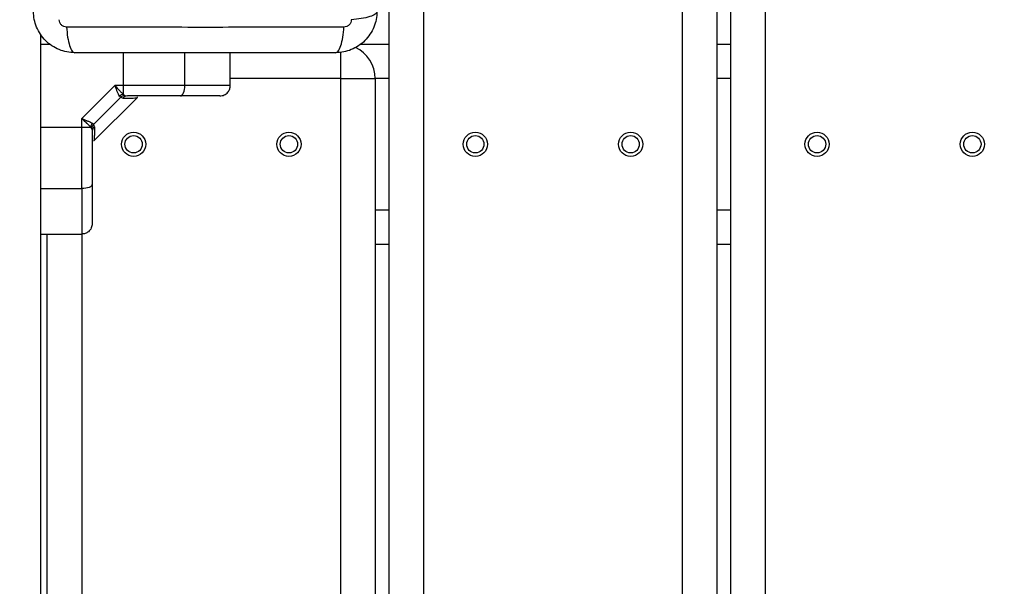
# Model space of a CAD drawing. Units: millimetres. Extents: x -3.6 to 20.1, y 2 to 20.8.
# Drawn here: x 4.2 to 4.4, y 8.7 to 8.9 of the extents above; entities that cross this region are included whole.
import ezdxf

# ---------------------------------------------------------------- set-up
doc = ezdxf.new("R2010")
doc.units = ezdxf.units.MM
doc.header["$PDSIZE"] = -1
doc.layers.add('DIASTASEIS', color=253, linetype='Continuous', lineweight=5)
doc.styles.get("Standard").update_dxf_attribs({"font": 'ARIALN.TTF'})
doc.dimstyles.new('STANDARD_ACAD', dxfattribs={"dimtxt": 0.18, "dimasz": 0.15, "dimexe": 0.18, "dimexo": 0.0625, "dimgap": 0.09, "dimtad": 0, "dimtih": 1, "dimtoh": 1, "dimzin": 0, "dimdsep": 46, "dimtxsty": 'Standard', "dimblk": 'OBLIQUE', "dimcen": 0.09, "dimadec": 0, "dimazin": 0, "dimtfac": 1, "dimtofl": 0, "dimtmove": 0, "dimatfit": 3, "dimfxl": 1, "dimtolj": 1, "dimtzin": 0, "dimarcsym": 0})

# ---------------------------------------------------------------- blocks, each defined once
blk = doc.blocks.new('_Oblique')
at = {"color": 0, "linetype": 'ByBlock', "lineweight": -2}
blk.add_line((-0.5, -0.5), (0.5, 0.5), dxfattribs=at)
blk = doc.blocks.new('*D38')
at = {"layer": 'Defpoints', "color": 0}
for p in [(12.25101002307899, 12.94327902716886), (1.07665058397302, 3.504982293217762), (5.650891576721421, 3.504982293217761)]:
    blk.add_point(p, dxfattribs=at)
at = {"layer": 'DIASTASEIS', "color": 0, "lineweight": -2}
for p, q in [((12.18851002307899, 12.94327902716886), (0.8966505839730208, 12.94327902716886)), ((1.076650583973021, 12.94327902716886), (1.07665058397302, 8.406033797983216)), ((1.07665058397302, 3.504982293217762), (1.07665058397302, 8.042227522403408)), ((5.588391576721421, 3.504982293217761), (0.8966505839730201, 3.504982293217762))]:
    blk.add_line(p, q, dxfattribs=at)
at = {"layer": 'DIASTASEIS', "color": 0, "linetype": 'ByBlock', "lineweight": -2, "xscale": 0.15, "yscale": 0.15, "zscale": 0.15}
for p, rotation in [((1.076650583973021, 12.94327902716886), 90), ((1.07665058397302, 3.504982293217762), 270)]:
    blk.add_blockref('_Oblique', p, dxfattribs=dict(at, rotation=rotation))
at = {"layer": 'DIASTASEIS', "color": 0, "insert": (1.07665058397302, 8.224130660193312), "char_height": 0.18, "attachment_point": 5}
blk.add_mtext('\\A1;\\A1;9.40', dxfattribs=at)
blk = doc.blocks.new('*D39')
at = {"layer": 'Defpoints', "color": 0}
for p in [(13.66629491242466, 11.49607629267291), (2.59357109063469, 8.291916541274006), (13.66629491242466, 2.159521319324597)]:
    blk.add_point(p, dxfattribs=at)
at = {"layer": 'DIASTASEIS', "color": 0, "lineweight": -2}
for p, q in [((13.66629491242466, 11.43357629267291), (13.66629491242466, 1.979521319324597)), ((2.59357109063469, 8.229416541274006), (2.59357109063469, 1.979521319324597)), ((2.59357109063469, 2.159521319324597), (7.798050327586974, 2.159521319324597)), ((13.66629491242466, 2.159521319324597), (8.461815675472376, 2.159521319324597))]:
    blk.add_line(p, q, dxfattribs=at)
at = {"layer": 'DIASTASEIS', "color": 0, "linetype": 'ByBlock', "lineweight": -2, "xscale": 0.15, "yscale": 0.15, "zscale": 0.15, "rotation": 180}
blk.add_blockref('_Oblique', (2.59357109063469, 2.159521319324597), dxfattribs=at)
at = {"layer": 'DIASTASEIS', "color": 0, "linetype": 'ByBlock', "lineweight": -2, "xscale": 0.15, "yscale": 0.15, "zscale": 0.15}
blk.add_blockref('_Oblique', (13.66629491242466, 2.159521319324597), dxfattribs=at)
at = {"layer": 'DIASTASEIS', "color": 0, "insert": (8.129933001529675, 2.159521319324597), "char_height": 0.18, "attachment_point": 5}
blk.add_mtext('\\A1;\\A1;11.10', dxfattribs=at)
blk = doc.blocks.new('*D41')
at = {"layer": 'Defpoints', "color": 0}
for p in [(11.96397493506299, 10.81402952256106), (4.093642362392984, 8.113532617810804), (11.96397493506299, 2.90931917029566)]:
    blk.add_point(p, dxfattribs=at)
at = {"layer": 'DIASTASEIS', "color": 0, "lineweight": -2}
for p, q in [((11.96397493506299, 10.75152952256106), (11.96397493506299, 2.72931917029566)), ((4.093642362392984, 8.051032617810804), (4.093642362392984, 2.72931917029566)), ((4.093642362392984, 2.90931917029566), (7.74794234586305, 2.90931917029566)), ((11.96397493506299, 2.90931917029566), (8.309674951592926, 2.90931917029566))]:
    blk.add_line(p, q, dxfattribs=at)
at = {"layer": 'DIASTASEIS', "color": 0, "linetype": 'ByBlock', "lineweight": -2, "xscale": 0.15, "yscale": 0.15, "zscale": 0.15, "rotation": 180}
blk.add_blockref('_Oblique', (4.093642362392984, 2.90931917029566), dxfattribs=at)
at = {"layer": 'DIASTASEIS', "color": 0, "linetype": 'ByBlock', "lineweight": -2, "xscale": 0.15, "yscale": 0.15, "zscale": 0.15}
blk.add_blockref('_Oblique', (11.96397493506299, 2.90931917029566), dxfattribs=at)
at = {"layer": 'DIASTASEIS', "color": 0, "insert": (8.028808648727988, 2.90931917029566), "char_height": 0.18, "attachment_point": 5}
blk.add_mtext('\\A1;\\A1;7.90', dxfattribs=at)
blk = doc.blocks.new('KATOPSH_S230')
at = {"color": 7, "linetype": 'Continuous', "lineweight": 25}
for p, q in [((15.16166552579216, 12.36442174358251), (15.16166510959283, 13.6344213448441)), ((15.17166508160426, 13.63442130269812), (15.17166515536064, 12.36442136952917)), ((15.17566527060535, 12.36442149597076), (15.17566519684897, 13.63442142913789)), ((15.1856651688604, 13.6344213869919), (15.18566557979193, 12.36442179099811)), ((15.07666499187599, 12.40942120933994), (15.07666524212163, 13.58942144971786)), ((14.97566529299638, 13.55229572385667), (14.9756651928974, 12.44716971547257)), ((14.97566537728835, 13.54942156167033), (14.97841689214602, 13.54942139308275)), ((15.06841352138781, 13.54942143522874), (15.07666536856323, 13.54942160381631)), ((15.17166520804221, 13.54942143522874), (15.17566532329056, 13.54942156167033)), ((15.06266540445267, 12.4594216232357), (15.06266532345307, 13.5394215475111)), ((15.0726652954645, 13.53942150536329), (15.07266503204573, 12.45942125115778)), ((14.99723862102019, 13.53742138452014), (14.98766521726338, 13.52784798076334)), ((14.99967968219335, 13.53742146881393), (14.99723862102019, 13.53742138452014)), ((14.99888778505465, 13.5339481048826), (14.99113883407608, 13.52619915390221)), ((14.99117558612761, 13.52143183957321), (15.00365476221032, 13.53391101565592)), ((14.99857846933355, 13.534356549991), (14.99888778505465, 13.5339481048826)), ((14.99958400884771, 13.53372999494184), (14.99888778505465, 13.5339481048826)), ((14.99967959789774, 13.53492173922984), (15.00016061988117, 13.53456884366767)), ((15.00016061988117, 13.53456884366767), (15.00089271063825, 13.5344214139908)), ((14.98766513296778, 13.52540691959018), (14.98766521726338, 13.52784798076334)), ((14.97566508225918, 13.52540691959018), (14.98766513296778, 13.52540691959018)), ((14.99016486255186, 13.52540700388397), (14.99051775811586, 13.52492598190236)), ((14.99051775811586, 13.52492598190236), (14.99066518779273, 13.52419389114345)), ((14.99073005179071, 13.52650813244816), (14.99113883407608, 13.52619915390221)), ((14.99135660684169, 13.52550259293764), (14.99113883407608, 13.52619915390221)), ((14.99102929441779, 13.52146956100239), (14.99125111328158, 13.52150736672536)), ((14.97766554554528, 12.50442176268132), (14.97766511881036, 13.49442131520971)), ((15.07666532641724, 13.49142151326612), (15.07266516902291, 13.49142142897233)), ((15.17566528114094, 13.49142147112013), (15.17166516589623, 13.49142134467854))]:
    blk.add_line(p, q, dxfattribs=at)
at = {"color": 8, "linetype": 'Continuous', "lineweight": 25}
for p, q in [((15.08666517198708, 13.6169214254345), (15.08666530633036, 12.38192152338286)), ((15.06266532345307, 13.5394215475111), (15.03066537086761, 13.53942158965708)), ((15.07666507353406, 13.53942129462973), (15.0726652954645, 13.53942150536329)), ((15.17566536543654, 13.53942158965708), (15.17166525019184, 13.53942146321731)), ((15.07266516902291, 13.50142135883777), (15.07666528427126, 13.50142148527755)), ((15.17166512375024, 13.50142131668997), (15.17566523899495, 13.50142144313156)), ((14.98766509082179, 13.4944212730619), (14.98766516984597, 12.50442139389759))]:
    blk.add_line(p, q, dxfattribs=at)
at = {"color": 8, "linetype": 'Continuous', "lineweight": 25, "flags": 128}
for points in [[(14.9996798086313, 13.54692157920306), (14.99967976648531, 13.54270154170206), (14.99967968219335, 13.53742146881393)], [(15.01751972667171, 13.53742134237416), (15.01752002169724, 13.54414161522197), (15.01751985310966, 13.54692145276329)], [(15.06266532345307, 13.5394215475111), (15.06266532345307, 13.54137244083483), (15.06266536559906, 13.54324843920892), (15.06266511271951, 13.54497705005394), (15.06266540774504, 13.54649269287199), (15.06266528130709, 13.54720223506718)]]:
    blk.add_lwpolyline(points, dxfattribs=at)
at = {"color": 7, "linetype": 'Continuous', "lineweight": 25, "flags": 128}
for points in [[(15.03066532872162, 13.53742151096174), (15.03066524442602, 13.5441414887822), (15.03066507583844, 13.54692132632169)], [(15.06266532345307, 13.5394215475111), (15.06461621677499, 13.5394215475111), (15.0664922151509, 13.53942158965708), (15.06822082599592, 13.53942133677572), (15.06973646881579, 13.53942163180488), (15.07098005372882, 13.5394215475111), (15.07190403908589, 13.53942142106951), (15.07247310583534, 13.53942150536329), (15.0726652954645, 13.53942150536329)], [(14.99967968219335, 13.53742146881393), (14.99967976648531, 13.53705318965274), (14.9996798086313, 13.5366903474345), (14.99967964004372, 13.53633850554195), (14.99967976648531, 13.53600322736145), (14.99967959789774, 13.5356891490477), (14.99967976648531, 13.53540170754002), (14.99967951360577, 13.53514435888371), (14.99967959789774, 13.53492173922984)], [(15.01751972667171, 13.53742134237416), (15.0154089703492, 13.53742138452014), (15.0132509252644, 13.53742151096174), (15.01105191344595, 13.53742146881393), (15.00881863623636, 13.53742130022817), (15.00655809001455, 13.53742142666795), (15.00427676540039, 13.53742142666795), (15.00198182735312, 13.53742155310772), (14.99967968219335, 13.53742146881393)], [(15.0162455852942, 13.5344214561386), (15.01649412525785, 13.53447907087991), (15.01673330862377, 13.53464989205656), (15.01695369449499, 13.5349271761728), (15.01714655847445, 13.53530009148869), (15.01730498847883, 13.53575464524999), (15.01742283106705, 13.53627338866079), (15.01749532364465, 13.53683613338342), (15.01751972667171, 13.53742134237416)], [(14.98766513296778, 13.52540691959018), (14.98803374930412, 13.52540717247155), (14.98839659152418, 13.52540713032556), (14.98874809624158, 13.52540696173799), (14.98908371159541, 13.52540717247155), (14.98939745273583, 13.52540700388397), (14.98968523141866, 13.52540717247155), (14.98994224289982, 13.52540708817776), (14.99016486255186, 13.52540700388397)], [(14.97566525084676, 13.50756683296584), (14.98238518652124, 13.50756679081803), (14.98766525940937, 13.50756687511182)], [(14.99066514564674, 13.50884101648933), (14.99060753090362, 13.50859247652386), (14.9904370469003, 13.50835363033309), (14.99015976278588, 13.50813324446369), (14.98978651029302, 13.50794004330908), (14.98933195653353, 13.50778161330652), (14.98881321312274, 13.50766377071648), (14.98825046840193, 13.50759127813706), (14.98766525940937, 13.50756687511182)], [(14.97566537728835, 13.49442161023705), (14.98238531296283, 13.49442156808925), (14.98766509082179, 13.4944212730619)]]:
    blk.add_lwpolyline(points, dxfattribs=at)
at = {"color": 7, "linetype": 'Continuous', "lineweight": 25}
for centre, radius in [((15.002665240022, 13.52042145895155), 0.003499999999999091), ((15.04766524002025, 13.52042145895155), 0.003499999999999091), ((15.10166524002034, 13.52042145895155), 0.0035), ((15.14666524002223, 13.52042145895155), 0.003499999999999091), ((15.20066524002232, 13.52042145895155), 0.0035), ((15.24566524002057, 13.52042145895155), 0.0035), ((15.002665240022, 13.52042145895155), 0.002499999999999545), ((15.04766524002025, 13.52042145895155), 0.002499999999999545), ((15.10166524002034, 13.52042145895155), 0.002499999999999545), ((15.14666524002223, 13.52042145895155), 0.002499999999999545), ((15.20066524002232, 13.52042145895155), 0.002500000000000455), ((15.24566524002057, 13.52042145895155), 0.002499999999999545)]:
    blk.add_circle(centre, radius, dxfattribs=at)
for centre, radius, start, end in [((15.06266524001967, 13.53942145895178), 0.01, 0, 64.79745407984036), ((15.00023360932664, 13.5324871576571), 0.002496821197454351, 102.8198724629327, 131.5213350349706), ((15.00092485871119, 13.53277631529033), 0.001645412784979505, 91.11951605973692, 144.5776546802413), ((14.99260315638367, 13.52485108702001), 0.002500863923384812, 138.5023597790797, 167.1564327444335), ((14.99231043281452, 13.52416166576893), 0.001645560590680453, 125.4249368767047, 178.8778924214051)]:
    blk.add_arc(centre, radius, start, end, dxfattribs=at)
for points, knots in [([(14.98566509642023, 13.54692128417571), (14.98487064930214, 13.54696699401518), (14.983313815158, 13.54705656906606), (14.98105030845454, 13.54776711923057), (14.97896731204946, 13.54886807759738), (14.97712583058001, 13.55038179615383), (14.97561209698961, 13.55222346095195), (14.97451110005841, 13.55430616460706), (14.97380016368606, 13.55656975590261), (14.97371073477825, 13.55812662491678), (14.97366508785763, 13.5589212927365)], [0, 0, 0, 0, 0.1264968790444902, 0.2478889481019768, 0.3747675137356729, 0.50000128539718, 0.6252035484763953, 0.7521093628536125, 0.8734699513088493, 1, 1, 1, 1]), ([(15.07316524138059, 13.55892141917627), (15.07311967534679, 13.5581267750307), (15.07303039903763, 13.5565698501299), (15.07231919002425, 13.55430627007388), (15.07121827920037, 13.552223482356), (15.06970491490483, 13.55038145976812), (15.06786296157497, 13.54886829121585), (15.06578017706397, 13.54776726020953), (15.06351664947488, 13.54705651616439), (15.06195976856452, 13.54696703602292), (15.06116519067564, 13.5469213684695)], [0, 0, 0, 0, 0.1265230675539367, 0.247893242968902, 0.3747992602481664, 0.5000011424059647, 0.6252288528371368, 0.7521088000943341, 0.8734849492479738, 1, 1, 1, 1]), ([(15.07316524138059, 13.55892141917627), (15.07306646595953, 13.55865391562236), (15.07286336377638, 13.55810387438703), (15.07122445779078, 13.55736185592411), (15.06879048412793, 13.55677352546752), (15.06672755630916, 13.55658353651904), (15.06572438386411, 13.55649114759888)], [0, 0, 0, 0, 0.2431682820373664, 0.5000030071527645, 0.7568585768204376, 1, 1, 1, 1]), ([(14.98323503557458, 13.55436243672136), (14.98296033274801, 13.55439302473621), (14.9825473887131, 13.55443900583612), (14.982051840655, 13.55471116257957), (14.98172276309469, 13.55497897507973), (14.98145495185508, 13.55530807186858), (14.98118276357036, 13.55580358908935), (14.98113680888036, 13.55621654130971), (14.98110624040328, 13.55649123189266)], [0, 0, 0, 0, 0.2491580207342359, 0.3745440834855226, 0.5000076054430447, 0.6254535137098066, 0.7508564256336723, 0.9999999999999999, 0.9999999999999999, 0.9999999999999999, 0.9999999999999999]), ([(15.06572438386411, 13.55649114759888), (15.06569376292373, 13.55621655088487), (15.06564772522597, 13.5558037027107), (15.06537542736896, 13.55530827610107), (15.06510772751335, 13.55497910439169), (15.06477853248998, 13.55471143655029), (15.06428312309708, 13.55443919896186), (15.06387017085854, 13.55439297535793), (15.06359546225121, 13.55436222598598)], [0, 0, 0, 0, 0.2490816215042609, 0.3744869780070451, 0.5000126553423327, 0.6253974167155943, 0.7508027732183785, 1, 1, 1, 1]), ([(15.06359537795925, 13.55436231027977), (15.05920975435492, 13.554346210581), (15.05042646290076, 13.55431396696929), (15.03697208354697, 13.55428560102644), (15.02341525669453, 13.55427486054339), (15.00985849491099, 13.55428532256281), (14.99640411643759, 13.55431406870173), (14.98762077271294, 13.55434632857884), (14.98323503557458, 13.55436243672136)], [0, 0, 0, 0, 0.1662863017750631, 0.333029275852633, 0.4999997723331811, 0.6669692304631747, 0.8337096373339419, 0.9999999999999999, 0.9999999999999999, 0.9999999999999999, 0.9999999999999999]), ([(14.98323503557458, 13.55436243672136), (14.98332739154193, 13.55335916029014), (14.98351729539991, 13.55129620684909), (14.98410609676921, 13.54886235633182), (14.98484748029205, 13.54722316175628), (14.98539758518655, 13.54702005380693), (14.98566509642023, 13.54692128417571)], [0, 0, 0, 0, 0.2431603011626847, 0.4999901970234813, 0.7568495772967394, 1, 1, 1, 1]), ([(15.06116519067564, 13.5469213684695), (15.06143269083168, 13.54702018429032), (15.06198276373743, 13.54722338381487), (15.06272460175296, 13.54886209383528), (15.06331302252056, 13.55129629732744), (15.06350299488531, 13.55335915021112), (15.06359537795925, 13.55436231027977)], [0, 0, 0, 0, 0.2431537893261132, 0.5000083405641421, 0.7568553378418674, 1, 1, 1, 1]), ([(15.06116519067564, 13.5469213684695), (15.05702753160494, 13.54692137974541), (15.0487677480296, 13.54692140225723), (15.036126530812, 13.54692173762794), (15.0234271678446, 13.54692112212194), (15.01071927928115, 13.54692173220189), (14.99807781322215, 13.54692142462352), (14.98980625573222, 13.54692133103288), (14.98566509642023, 13.54692128417571)], [0, 0, 0, 0, 0.1670006900696836, 0.3333743873532893, 0.4999995716983006, 0.6661525081016666, 0.8328590896091084, 1, 1, 1, 1]), ([(14.99857846933355, 13.534356549991), (14.99848121679588, 13.53453287405625), (14.99827291685051, 13.53491053303094), (14.99793820086325, 13.53566969033761), (14.99758924071557, 13.53652870663916), (14.9973560255703, 13.53712247248711), (14.99723862102019, 13.53742138452014)], [0, 0, 0, 0, 0.230773101670741, 0.4942804224774237, 0.7454119874614231, 1, 1, 1, 1]), ([(14.99723862102019, 13.53742138452014), (14.99767778135265, 13.53694258487428), (14.99834350376386, 13.53621677328863), (14.99915209047595, 13.53538716540004), (14.99951123054689, 13.53507029177797), (14.99967959789774, 13.53492173922984)], [0, 0, 0, 0, 0.507303444829588, 0.7690204449913923, 0.9999999999999999, 0.9999999999999999, 0.9999999999999999, 0.9999999999999999]), ([(15.03066532872162, 13.53742151096174), (15.03055288143423, 13.53742146855564), (15.03033818421227, 13.53742138758878), (15.02893158802817, 13.53742149616062), (15.02727074171617, 13.53742165975143), (15.02487416250278, 13.53742137049755), (15.02165154422892, 13.53742146651473), (15.01888147847694, 13.53742138328687), (15.01751972667171, 13.53742134237416)], [0, 0, 0, 0, 0.1541799991207407, 0.29437809553039, 0.4232465896437124, 0.544288565178759, 0.7759743178821334, 1, 1, 1, 1]), ([(15.02766514745508, 13.53442132969701), (15.02809035132577, 13.53447432443988), (15.02897503832264, 13.53458458627517), (15.02998136296719, 13.53539599968042), (15.03056709673456, 13.5364051504306), (15.03063344719249, 13.53709164767804), (15.03066532872162, 13.53742151096174)], [0, 0, 0, 0, 0.2703188153238372, 0.5624303064460499, 0.7897468973248376, 1, 1, 1, 1]), ([(15.00016061988117, 13.53456884366767), (14.99989687248217, 13.53451320658803), (14.99942601669227, 13.53441388033878), (14.99905220714481, 13.53409039264204), (14.99888778505465, 13.5339481048826)], [0, 0, 0, 0, 0.5601447537846886, 1, 1, 1, 1]), ([(15.0162455852942, 13.5344214561386), (15.01503054580371, 13.53442148798001), (15.01259915602259, 13.53442155169921), (15.00877132259757, 13.53442132666657), (15.00486202833326, 13.53442162547378), (15.00221595902531, 13.53442148449301), (15.00089271063825, 13.5344214139908)], [0, 0, 0, 0, 0.2498665338720175, 0.5000026277339367, 0.7499609269619408, 1, 1, 1, 1]), ([(15.0035795722315, 13.5338358256771), (15.0037220325421, 13.53396268073936), (15.00389978401563, 13.5341209611355), (15.00377791846313, 13.53416930310539), (15.00375372300823, 13.5341789010248)], [0, 0, 0, 0, 0.8014578154673455, 1, 1, 1, 1]), ([(15.02766514745508, 13.53442132969701), (15.02759754334238, 13.53442127254618), (15.0274934362742, 13.53442118453802), (15.02691801244782, 13.53442162315639), (15.02618108365186, 13.53442145089809), (15.02503349301605, 13.53442136121828), (15.02332690811363, 13.53442159248823), (15.02125243389582, 13.53442158790619), (15.01882902250054, 13.53442154908532), (15.0171100027901, 13.53442148723786), (15.0162455852942, 13.5344214561386)], [0, 0, 0, 0, 0.118032120398426, 0.1817637547128495, 0.2502520269944501, 0.3755837614504346, 0.5000611722248499, 0.6622562719400011, 0.8301639088706543, 0.9999999999999999, 0.9999999999999999, 0.9999999999999999, 0.9999999999999999]), ([(14.98766521726338, 13.52784798076334), (14.98796390142797, 13.52773093856865), (14.98855834301776, 13.52749800104846), (14.98941706511596, 13.52714794302972), (14.99017688666117, 13.52681385732774), (14.99055398383553, 13.52660544218759), (14.99073005179071, 13.52650813244816)], [0, 0, 0, 0, 0.2542922133508879, 0.5060926768068326, 0.7693929860746841, 0.9999999999999999, 0.9999999999999999, 0.9999999999999999, 0.9999999999999999]), ([(14.98766521726338, 13.52784798076334), (14.98814461547863, 13.52740871082949), (14.98887093093708, 13.52674319199411), (14.98969981057144, 13.52593394707344), (14.99001642096027, 13.52557520075186), (14.99016486255186, 13.52540700388397)], [0, 0, 0, 0, 0.5076930495494871, 0.7691837312282924, 1, 1, 1, 1]), ([(14.98766525940937, 13.50756687511182), (14.987665176056, 13.50914546094225), (14.98766500885449, 13.51231211840729), (14.98766523272479, 13.51697733393064), (14.98766548234107, 13.52135905931698), (14.98766524919029, 13.52406035631191), (14.98766513296778, 13.52540691959018)], [0, 0, 0, 0, 0.2792532145275658, 0.5601844767914622, 0.7807573789774795, 0.9999999999999999, 0.9999999999999999, 0.9999999999999999, 0.9999999999999999]), ([(14.99113883407608, 13.52619915390221), (14.99096113766336, 13.52598471030012), (14.9906439223696, 13.52560189565281), (14.99055629759005, 13.52513245370699), (14.99051775811586, 13.52492598190236)], [0, 0, 0, 0, 0.5601760641551771, 1, 1, 1, 1]), ([(14.99066518779273, 13.52419389114345), (14.99066521362238, 13.52287148988523), (14.99066526530714, 13.52022540532141), (14.9906651305746, 13.5163169551173), (14.99066533906353, 13.51248836205502), (14.99066521012264, 13.51005689589272), (14.99066514564674, 13.50884101648933)], [0, 0, 0, 0, 0.2498780384181268, 0.4999983294309461, 0.7499690754898852, 1, 1, 1, 1]), ([(14.98766525940937, 13.50756687511182), (14.98766524863004, 13.50620513887532), (14.98766522670394, 13.50343510479377), (14.98766492685809, 13.50021234908615), (14.98766551077551, 13.49781621941781), (14.98766493515996, 13.49615495259184), (14.98766526344389, 13.49474844513986), (14.98766515015359, 13.49453372982259), (14.98766509082179, 13.4944212730619)], [0, 0, 0, 0, 0.2240260626766677, 0.4557122089512231, 0.5767423836795331, 0.7056214044011624, 0.8458197389693075, 1, 1, 1, 1]), ([(14.99066514564674, 13.50884101648933), (14.9906651792071, 13.50818537657813), (14.99066524446152, 13.5069105184424), (14.9906654916258, 13.50503743751085), (14.99066491194299, 13.5032705441439), (14.990665634984, 13.50174220252609), (14.99066497537115, 13.50051369298251), (14.99066540634794, 13.4995489421193), (14.99066493012197, 13.49855836571385), (14.9906653630851, 13.49764226659806), (14.99066530127584, 13.49749228272719), (14.9906652720847, 13.49742145432663)], [0, 0, 0, 0, 0.1285844403429303, 0.2500258408340187, 0.3799468990794363, 0.5000367873186393, 0.5897751429902313, 0.6728469067839145, 0.7500079527674758, 0.8819437267496444, 1, 1, 1, 1]), ([(14.9906652720847, 13.49742145432663), (14.99061238937702, 13.4969963720572), (14.99050232276841, 13.49611163365387), (14.98969084507826, 13.4951053640392), (14.9886814989286, 13.49451986708971), (14.98799506505657, 13.49445328135459), (14.98766509082179, 13.4944212730619)], [0, 0, 0, 0, 0.2702331246912607, 0.5624455305579699, 0.7896640793462927, 1, 1, 1, 1])]:
    blk.add_open_spline(points, degree=3, knots=knots, dxfattribs=at)
at = {"color": 8, "linetype": 'Continuous', "lineweight": 25}
for points, knots in [([(14.99958400884771, 13.53372999494184), (15.00019185260226, 13.5337471183642), (15.00140513019051, 13.53378129732062), (15.0026336597939, 13.53381303256299), (15.00343370263272, 13.53383200738006), (15.00353106517196, 13.53383455595156), (15.0035795722315, 13.5338358256771)], [0, 0, 0, 0, 0.2500790910627356, 0.4991666932704569, 0.7504794825071189, 1, 1, 1, 1]), ([(14.99135660684169, 13.52550259293764), (14.99133953150795, 13.5248954177963), (14.99130548699668, 13.52368484226042), (14.99127405521631, 13.52245813890784), (14.99125467148315, 13.52165589991762), (14.99125229837864, 13.52155683729995), (14.99125111328158, 13.52150736672536)], [0, 0, 0, 0, 0.2500709338566284, 0.4985872027736312, 0.7496010099102879, 1, 1, 1, 1])]:
    blk.add_open_spline(points, degree=3, knots=knots, dxfattribs=at)
blk = doc.blocks.new('S230')
blk.add_blockref('KATOPSH_S230', (-3.46190631717036e-09, 9.916718113345269e-09))
blk = doc.blocks.new('*D42')
at = {"layer": 'Defpoints', "color": 0}
for p in [(11.53753929347613, 11.24046516414792), (1.673403827663833, 5.504982377511468), (5.356892172206697, 5.504982377511468)]:
    blk.add_point(p, dxfattribs=at)
at = {"layer": 'DIASTASEIS', "color": 0, "lineweight": -2}
for p, q in [((11.47503929347613, 11.24046516414792), (1.493403827663834, 11.24046516414792)), ((1.673403827663834, 11.24046516414792), (1.673403827663834, 8.554258559369941)), ((1.673403827663833, 5.504982377511468), (1.673403827663834, 8.19118898228945)), ((5.294392172206697, 5.504982377511468), (1.493403827663834, 5.504982377511468))]:
    blk.add_line(p, q, dxfattribs=at)
at = {"layer": 'DIASTASEIS', "color": 0, "linetype": 'ByBlock', "lineweight": -2, "xscale": 0.15, "yscale": 0.15, "zscale": 0.15}
for p, rotation in [((1.673403827663834, 11.24046516414792), 90), ((1.673403827663833, 5.504982377511468), 270)]:
    blk.add_blockref('_Oblique', p, dxfattribs=dict(at, rotation=rotation))
at = {"layer": 'DIASTASEIS', "color": 0, "insert": (1.673403827663834, 8.372723770829696), "char_height": 0.18, "attachment_point": 5}
blk.add_mtext('\\A1;\\A1;5.75', dxfattribs=at)

msp = doc.modelspace()

# ---------------------------------------------------------------- block references
msp.add_blockref('S230', (-10.81302307811083, -4.677298090186099))

# ---------------------------------------------------------------- dimensions: what is measured, and where the dimension line sits
at = {"layer": 'DIASTASEIS'}
for base, p1, p2, text, override, picture, middle in [((1.07665058397302, 3.504982293217762), (12.25101002307899, 12.94327902716886), (5.650891576721421, 3.504982293217761), '\\A1;<>0', {"dimdec": 1, "dimtxsty": 'Standard', "dimblk": 'Oblique', "dimtdec": 1, "dimtmove": 2, "dimldrblk": 'Oblique'}, '*D38', (1.07665058397302, 8.224130660193312)), ((1.673403827663833, 5.504982377511468), (11.53753929347613, 11.24046516414792), (5.356892172206697, 5.504982377511468), '\\A1;5.75', {"dimtxsty": 'Standard'}, '*D42', (1.673403827663834, 8.372723770829696))]:
    dim = msp.add_linear_dim(base=base, p1=p1, p2=p2, angle=90, text=text, dimstyle='STANDARD_ACAD', override=override, dxfattribs=at)
    dim.commit()
    dim.dimension.update_dxf_attribs({"geometry": picture, "text_midpoint": middle})
for base, p1, p2, picture, middle in [((13.66629491242466, 2.159521319324597), (2.59357109063469, 8.291916541274006), (13.66629491242466, 11.49607629267291), '*D39', (8.129933001529675, 2.159521319324597)), ((11.96397493506299, 2.90931917029566), (4.093642362392984, 8.113532617810804), (11.96397493506299, 10.81402952256106), '*D41', (8.028808648727988, 2.90931917029566))]:
    dim = msp.add_linear_dim(base=base, p1=p1, p2=p2, text='\\A1;<>0', dimstyle='STANDARD_ACAD', override={"dimdec": 1, "dimtxsty": 'Standard', "dimblk": 'Oblique', "dimtdec": 1, "dimtmove": 2, "dimldrblk": 'Oblique'}, dxfattribs=at)
    dim.commit()
    dim.dimension.update_dxf_attribs({"geometry": picture, "text_midpoint": middle})

doc.saveas('drawing.dxf')
